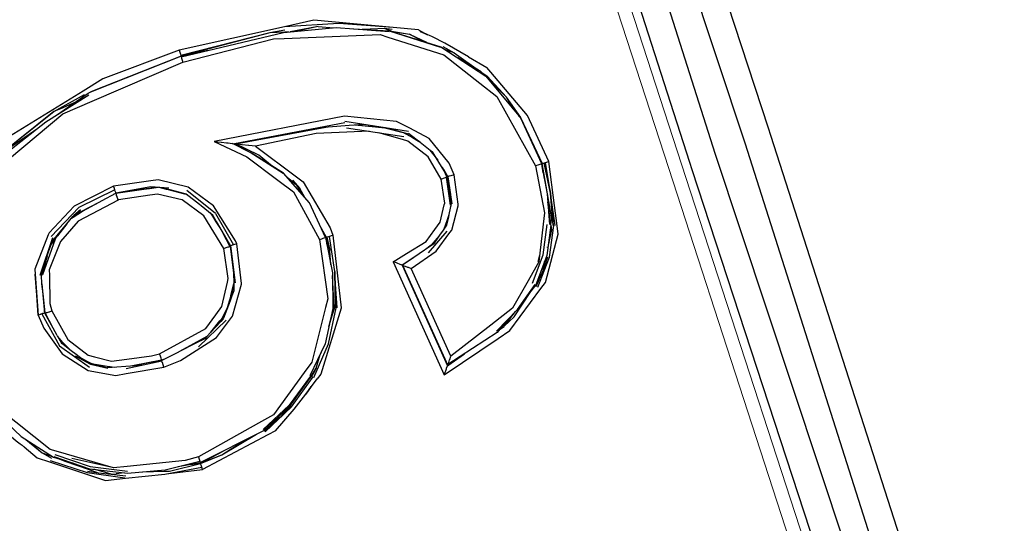
# Model space of a CAD drawing. Units: millimetres. Extents: x 243 to 1480, y 103 to 803.
# Drawn here: x 671 to 685, y 424 to 432 of the extents above; entities that cross this region are included whole.
import ezdxf

# ---------------------------------------------------------------- set-up
doc = ezdxf.new("R2010")
doc.units = ezdxf.units.MM
doc.linetypes.add('0.15mmDimensionLine', pattern=[0])
doc.linetypes.add('0.30mmSolid', pattern=[0])
doc.layers.add('Base', color=172, linetype='0.30mmSolid', lineweight=0)

# ---------------------------------------------------------------- blocks, each defined once
blk = doc.blocks.new('GÓRA')
at = {"layer": 'Base', "color": 7, "linetype": '0.30mmSolid', "lineweight": 30}
for p, q in [((3847.362, -1134.544), (3845.302, -1134.944)), ((3847.362, -1134.544), (3845.696, -1134.906)), ((3847.362, -1134.544), (3848.521, -1134.639)), ((3852.795, -1134.751), (3852.213, -1134.689)), ((3854.727, -1134.79), (3855.391, -1135.147)), ((3852.686, -1134.889), (3854.051, -1135.108)), ((3855.025, -1135.613), (3854.051, -1135.108)), ((3856.504, -1136.016), (3857.34, -1136.471)), ((3857.34, -1136.471), (3856.703, -1136.25)), ((3830.68, -1139.33), (3837.295, -1136.711)), ((3837.301, -1136.731), (3830.68, -1139.33)), ((3837.256, -1136.578), (3837.286, -1136.675)), ((3837.286, -1136.675), (3837.295, -1136.711)), ((3837.295, -1136.711), (3837.301, -1136.731)), ((3839.259, -1136.306), (3837.301, -1136.731)), ((3837.312, -1136.767), (3837.324, -1136.764)), ((3837.312, -1136.767), (3837.312, -1136.767)), ((3857.34, -1136.471), (3859.129, -1137.741)), ((3859.129, -1137.741), (3857.619, -1136.853)), ((3858.39, -1136.757), (3859.743, -1137.541)), ((3859.267, -1137.812), (3859.129, -1137.741)), ((3859.569, -1138.137), (3859.267, -1137.812)), ((3859.635, -1138.18), (3859.267, -1137.812)), ((3859.369, -1137.914), (3859.764, -1138.195)), ((3861.19, -1139.731), (3859.701, -1138.245)), ((3827.374, -1141.549), (3830.546, -1139.549)), ((3827.966, -1140.789), (3830.214, -1139.523)), ((3823.962, -1143.972), (3827.966, -1140.789)), ((3827.966, -1140.789), (3824.099, -1143.877)), ((3862.234, -1141.282), (3863.793, -1144.609)), ((3824.388, -1143.891), (3827.374, -1141.549)), ((3849.319, -1141.603), (3841.232, -1143.151)), ((3841.289, -1143.157), (3847.922, -1141.922)), ((3849.31, -1141.488), (3853.994, -1142.218)), ((3849.446, -1141.989), (3853.641, -1142.609)), ((3850.048, -1141.759), (3851.576, -1141.908)), ((3852.248, -1141.981), (3853.586, -1142.311)), ((3852.302, -1141.954), (3854.06, -1142.433)), ((3853.987, -1142.377), (3854.853, -1143.038)), ((3854.273, -1142.699), (3854.711, -1142.955)), ((3842.384, -1143.791), (3841.077, -1143.13)), ((3841.232, -1143.151), (3841.239, -1143.152)), ((3842.275, -1143.736), (3841.232, -1143.151)), ((3841.239, -1143.152), (3841.3, -1143.138)), ((3841.289, -1143.157), (3841.239, -1143.152)), ((3841.295, -1143.158), (3841.289, -1143.157)), ((3854.851, -1143.041), (3854.716, -1142.95)), ((3844.79, -1145.34), (3842.384, -1143.791)), ((3855.561, -1143.604), (3855.559, -1143.601)), ((3855.603, -1143.636), (3855.575, -1143.615)), ((3856.446, -1144.852), (3856.81, -1145.595)), ((3863.776, -1144.615), (3863.737, -1144.628)), ((3863.793, -1144.609), (3863.776, -1144.615)), ((3863.873, -1145.293), (3863.776, -1144.615)), ((3863.832, -1144.601), (3863.793, -1144.609)), ((3864.022, -1144.542), (3864.36, -1146.572)), ((3845.084, -1145.609), (3845.768, -1146.163)), ((3856.848, -1145.58), (3856.539, -1145.004)), ((3856.55, -1145.022), (3856.866, -1145.575)), ((3856.76, -1145.612), (3857.045, -1147.661)), ((3856.83, -1145.587), (3857.018, -1147.101)), ((3856.848, -1145.58), (3856.866, -1145.575)), ((3856.884, -1145.566), (3856.866, -1145.575)), ((3856.866, -1145.575), (3857.079, -1146.879)), ((3863.873, -1145.293), (3863.943, -1145.723)), ((3832.513, -1146.75), (3835.092, -1146.296)), ((3835.092, -1146.296), (3836.401, -1146.395)), ((3845.484, -1145.819), (3846.019, -1146.425)), ((3846.154, -1146.846), (3845.768, -1146.163)), ((3845.768, -1146.163), (3846.019, -1146.425)), ((3832.439, -1146.533), (3829.801, -1147.823)), ((3832.4, -1146.831), (3832.523, -1146.785)), ((3832.517, -1146.769), (3832.707, -1146.716)), ((3832.523, -1146.785), (3832.517, -1146.769)), ((3834.573, -1146.485), (3832.532, -1146.803)), ((3837.568, -1146.807), (3837.695, -1146.855)), ((3839.831, -1148.257), (3837.714, -1146.577)), ((3864.417, -1146.942), (3864.722, -1149.138)), ((3829.801, -1147.823), (3827.771, -1149.962)), ((3830.075, -1148.095), (3831.282, -1147.425)), ((3839.831, -1148.257), (3841.144, -1150.575)), ((3828.917, -1149.028), (3828.248, -1149.904)), ((3847.963, -1150.016), (3847.466, -1149.099)), ((3863.874, -1151.288), (3864.166, -1149.07)), ((3864.337, -1151.47), (3864.651, -1149.137)), ((3864.418, -1149.082), (3864.416, -1149.071)), ((3864.427, -1149.124), (3864.473, -1149.464)), ((3827.746, -1150.596), (3828.248, -1149.904)), ((3840.885, -1150.673), (3840.421, -1149.786)), ((3847.926, -1150.027), (3847.609, -1149.402)), ((3847.946, -1150.022), (3847.722, -1149.625)), ((3848.576, -1152.518), (3848.19, -1149.946)), ((3855.444, -1151.165), (3856.823, -1149.569)), ((3856.235, -1149.911), (3855.653, -1150.58)), ((3826.959, -1152.785), (3827.899, -1150.04)), ((3827.15, -1152.743), (3828.084, -1150.129)), ((3827.654, -1150.756), (3827.966, -1150.083)), ((3840.852, -1150.539), (3840.902, -1150.664)), ((3840.921, -1150.658), (3840.902, -1150.664)), ((3840.902, -1150.664), (3841.145, -1152.656)), ((3840.921, -1150.658), (3840.962, -1150.846)), ((3840.938, -1150.649), (3841.267, -1153.359)), ((3841.39, -1150.498), (3841.224, -1150.55)), ((3847.963, -1150.016), (3847.946, -1150.022)), ((3848.015, -1150.602), (3847.946, -1150.022)), ((3855.653, -1150.58), (3855.247, -1150.904)), ((3864.176, -1150.768), (3864.185, -1150.704)), ((3827.1, -1152.783), (3827.497, -1151.369)), ((3863.087, -1153.376), (3863.874, -1151.288)), ((3863.596, -1151.343), (3863.481, -1151.802)), ((3863.868, -1152.452), (3864.199, -1151.439)), ((3852.87, -1151.811), (3856.615, -1160.115)), ((3854.386, -1151.49), (3853.522, -1152.051)), ((3853.547, -1152.061), (3853.522, -1152.051)), ((3853.522, -1152.051), (3856.854, -1159.444)), ((3853.547, -1152.061), (3856.863, -1159.418)), ((3863.475, -1153.678), (3864.337, -1151.47)), ((3827.164, -1152.187), (3827.062, -1152.606)), ((3841.145, -1152.656), (3841.183, -1153.357)), ((3848.517, -1154.807), (3848.408, -1152.805)), ((3848.589, -1152.517), (3848.576, -1152.518)), ((3848.763, -1155.192), (3848.593, -1152.772)), ((3857.098, -1158.736), (3854.196, -1152.295)), ((3863.351, -1153.617), (3863.868, -1152.452)), ((3863.868, -1152.452), (3863.485, -1153.29)), ((3827.093, -1153.424), (3827.291, -1155.576)), ((3840.96, -1154.299), (3841.182, -1153.407)), ((3848.544, -1155.032), (3848.535, -1155.292)), ((3827.08, -1155.638), (3828.38, -1157.97)), ((3827.311, -1155.571), (3827.277, -1155.428)), ((3827.328, -1155.565), (3827.311, -1155.571)), ((3827.918, -1156.678), (3827.328, -1155.565)), ((3840.707, -1155.149), (3840.299, -1155.983)), ((3840.299, -1155.986), (3840.472, -1155.772)), ((3848.135, -1156.593), (3848.483, -1155.242)), ((3848.208, -1156.313), (3848.535, -1155.292)), ((3840.604, -1156.091), (3838.587, -1158.061)), ((3840.157, -1156.155), (3839.478, -1156.986)), ((3839.483, -1156.982), (3840.157, -1156.155)), ((3840.294, -1155.991), (3840.297, -1155.988)), ((3828.21, -1157.211), (3828.55, -1157.824)), ((3828.64, -1157.73), (3828.24, -1157.264)), ((3828.64, -1157.73), (3829.25, -1158.343)), ((3838.223, -1157.833), (3837.149, -1158.413)), ((3839.201, -1157.287), (3838.223, -1157.833)), ((3828.38, -1157.97), (3830.582, -1159.534)), ((3835.782, -1158.728), (3835.726, -1158.556)), ((3847.22, -1159.61), (3847.509, -1158.609)), ((3847.599, -1158.379), (3847.509, -1158.609)), ((3856.863, -1159.417), (3858.093, -1158.565)), ((3831.84, -1159.606), (3830.665, -1159.325)), ((3831.891, -1159.499), (3830.992, -1159.353)), ((3835.895, -1159.095), (3833.264, -1159.662)), ((3833.721, -1159.458), (3835.866, -1158.995)), ((3835.875, -1159.036), (3833.744, -1159.457)), ((3835.881, -1159.054), (3835.122, -1159.262)), ((3836.018, -1158.985), (3835.875, -1159.036)), ((3835.875, -1159.036), (3835.881, -1159.054)), ((3856.854, -1159.444), (3857.311, -1159.107)), ((3856.863, -1159.417), (3856.878, -1159.369)), ((3847.22, -1159.61), (3847.002, -1160.068)), ((3856.854, -1159.444), (3856.863, -1159.418)), ((3856.854, -1159.444), (3856.854, -1159.444)), ((3856.863, -1159.418), (3856.863, -1159.417)), ((3846.806, -1160.205), (3845.231, -1162.322)), ((3845.4, -1162.443), (3846.989, -1160.265)), ((3845.231, -1162.322), (3843.326, -1164.13)), ((3843.467, -1164.288), (3845.4, -1162.443)), ((3844.721, -1163.053), (3845.378, -1162.426)), ((3844.596, -1163.209), (3843.746, -1163.983)), ((3843.424, -1164.151), (3843.746, -1163.983)), ((3843.428, -1164.242), (3843.746, -1163.983)), ((3826.033, -1164.925), (3827.117, -1165.823)), ((3827.106, -1165.839), (3827.8, -1166.215)), ((3827.117, -1165.823), (3827.806, -1166.068)), ((3838.727, -1166.587), (3840.402, -1165.698)), ((3827.94, -1166.154), (3829.409, -1166.594)), ((3828.039, -1165.951), (3830.632, -1166.846)), ((3832.368, -1166.941), (3829.297, -1166.239)), ((3837.094, -1166.838), (3838.716, -1166.55)), ((3837.993, -1166.678), (3838.727, -1166.587)), ((3838.733, -1166.605), (3838.727, -1166.587)), ((3830.445, -1167.177), (3831.217, -1167.296)), ((3830.632, -1166.846), (3833.365, -1167.169)), ((3832.169, -1167.406), (3830.904, -1167.039)), ((3831.217, -1167.296), (3832.169, -1167.406)), ((3833.12, -1167.3), (3832.53, -1167.361)), ((3834.497, -1167.224), (3836.08, -1167.174)), ((3836.403, -1167.338), (3838.886, -1167.058)), ((3832.169, -1167.406), (3832.53, -1167.361)), ((3832.178, -1167.405), (3833.258, -1167.529))]:
    blk.add_line(p, q, dxfattribs=at)
at = {"layer": 'Base', "color": 7, "linetype": '0.15mmDimensionLine', "lineweight": 15}
blk.add_line((3887.221, -1163.951), (3887.221, -1163.952), dxfattribs=at)
for points in [[(3798.785, -916.495), (3799.718, -919.332), (3800.89, -922.927), (3802.454, -927.721), (3806.289, -939.495), (3806.927, -941.455), (3813.025, -960.195), (3815.188, -966.844), (3820.599, -983.481), (3826.932, -1002.955), (3829.463, -1010.738), (3839.397, -1041.297), (3840.933, -1046.02), (3850.158, -1074.403), (3856.629, -1094.314), (3861.481, -1109.243), (3873.086, -1144.957), (3884.688, -1180.668), (3889.536, -1195.591), (3896.002, -1215.494), (3905.215, -1243.86), (3906.748, -1248.58), (3916.662, -1279.11)], [(3862.377, -1108.792), (3874.029, -1144.652), (3885.679, -1180.507), (3888.516, -1189.242), (3897.038, -1215.475), (3902.433, -1232.085), (3907.827, -1248.695), (3915.295, -1271.691), (3917.782, -1279.349), (3926.656, -1306.682), (3934.23, -1330.021)]]:
    blk.add_lwpolyline(points, dxfattribs=at)
at = {"layer": 'Base', "color": 7, "linetype": '0.30mmSolid', "lineweight": 30}
for points in [[(3920.916, -1269.387), (3913.901, -1247.102), (3900.848, -1205.629), (3896.667, -1192.62), (3880.575, -1142.544), (3880.398, -1141.996), (3866.542, -1099.675), (3864.236, -1092.732), (3852.904, -1058.6), (3846.227, -1038.737), (3838.655, -1016.214)], [(3918.406, -1270.18), (3876.492, -1143.873), (3836.16, -1017.052)], [(3836.762, -1016.856), (3878.676, -1143.163), (3919.008, -1269.984)], [(3834.25, -1017.646), (3841.264, -1039.93), (3854.318, -1081.404), (3858.499, -1094.413), (3874.592, -1144.489), (3874.767, -1145.037), (3888.624, -1187.357), (3890.929, -1194.301), (3902.262, -1228.432)], [(3854.727, -1134.79), (3852.86, -1134.618), (3847.049, -1134.08), (3844.896, -1134.557), (3837.157, -1136.272)], [(3844.914, -1134.807), (3843.808, -1135.005), (3837.286, -1136.675)], [(3837.312, -1136.767), (3844.819, -1134.989), (3848.688, -1134.623), (3852.566, -1134.914)], [(3852.86, -1134.618), (3848.874, -1134.317), (3844.896, -1134.557)], [(3849.964, -1134.719), (3852.579, -1134.855), (3856.335, -1136.062)], [(3852.751, -1134.876), (3852.213, -1134.689), (3851.736, -1134.707), (3850.577, -1134.751)], [(3845.205, -1134.953), (3844.919, -1134.963), (3843.808, -1135.005), (3837.295, -1136.711)], [(3837.439, -1137.172), (3844.078, -1135.447), (3844.872, -1135.416), (3851.901, -1135.14), (3852.475, -1135.323), (3856.571, -1136.625), (3859.22, -1138.696), (3860.481, -1139.682), (3863.295, -1144.766)], [(3852.751, -1134.876), (3854.051, -1135.108), (3855.305, -1135.699)], [(3853.069, -1135.012), (3856.359, -1136.023), (3859.659, -1138.196), (3862.199, -1141.245)], [(3855.528, -1135.207), (3855.414, -1135.157), (3855.356, -1135.132), (3855.298, -1135.107), (3854.833, -1134.92), (3855.356, -1135.132)], [(3858.39, -1136.757), (3856.648, -1135.757), (3855.757, -1135.31), (3855.528, -1135.207)], [(3837.157, -1136.272), (3831.562, -1138.392), (3830.113, -1139.286), (3824.727, -1142.604), (3823.791, -1143.792), (3821.11, -1147.191), (3820.119, -1150.551), (3819.641, -1152.169), (3820.326, -1158.038)], [(3837.157, -1136.272), (3837.209, -1136.433), (3837.256, -1136.578)], [(3837.301, -1136.731), (3837.312, -1136.767), (3837.312, -1136.767), (3837.342, -1136.864), (3837.342, -1136.865), (3837.388, -1137.01), (3837.388, -1137.011), (3837.439, -1137.172)], [(3821.283, -1157.714), (3820.658, -1154.564), (3821.025, -1150.517), (3821.083, -1149.882), (3823.519, -1145.239), (3824.711, -1144.24), (3828.629, -1140.954), (3830.773, -1140.034), (3837.439, -1137.172)], [(3864.274, -1144.459), (3862.727, -1141.085), (3860.04, -1137.894), (3859.743, -1137.541)], [(3862.231, -1141.218), (3861.19, -1139.731), (3859.764, -1138.195)], [(3828.169, -1141.048), (3830.49, -1139.434), (3830.68, -1139.33)], [(3861.639, -1140.573), (3861.57, -1140.442), (3861.19, -1139.731)], [(3829.513, -1140.113), (3828.449, -1140.578), (3827.966, -1140.789)], [(3857.337, -1145.419), (3856.971, -1144.584), (3855.509, -1142.774), (3854.078, -1142.014), (3853.119, -1141.505), (3849.293, -1141.126), (3849.288, -1141.127), (3839.738, -1142.987)], [(3863.776, -1144.615), (3862.234, -1141.282), (3862.204, -1141.246), (3862.07, -1141.09)], [(3824.224, -1143.815), (3824.259, -1143.769), (3826.786, -1142.011)], [(3847.476, -1141.956), (3849.337, -1141.814), (3849.629, -1141.791), (3850.721, -1141.708)], [(3850.139, -1141.752), (3851.576, -1141.908), (3852.248, -1141.981), (3852.5, -1142.008)], [(3851.102, -1142.234), (3849.46, -1142.301), (3847.225, -1142.392), (3842.773, -1143.324)], [(3856.378, -1145.736), (3855.421, -1144.115), (3853.932, -1142.95), (3853.55, -1142.84), (3851.802, -1142.337)], [(3853.561, -1142.297), (3854.273, -1142.699), (3854.716, -1142.95)], [(3839.738, -1142.987), (3840.244, -1143.037), (3840.272, -1143.04), (3840.629, -1143.075), (3840.73, -1143.087), (3840.768, -1143.092), (3841.044, -1143.125), (3841.077, -1143.13), (3841.106, -1143.134), (3841.191, -1143.145), (3841.232, -1143.151)], [(3839.738, -1142.987), (3842.117, -1144.106), (3844.399, -1145.812), (3845.546, -1146.67), (3847.464, -1150.171)], [(3843.975, -1144.781), (3843.458, -1144.364), (3842.997, -1143.994), (3841.295, -1143.158)], [(3842.773, -1143.324), (3842.272, -1143.271), (3842.247, -1143.268), (3841.789, -1143.22), (3841.775, -1143.219), (3841.741, -1143.215), (3841.449, -1143.183), (3841.414, -1143.179), (3841.406, -1143.178), (3841.305, -1143.162), (3841.295, -1143.158)], [(3842.773, -1143.324), (3845.772, -1145.573), (3846.26, -1145.94), (3848.233, -1149.321), (3848.445, -1149.868)], [(3854.726, -1142.942), (3854.851, -1143.041), (3855.576, -1143.615), (3855.748, -1143.751), (3855.791, -1143.785)], [(3847.904, -1150.031), (3846.714, -1147.494), (3844.822, -1145.306), (3842.511, -1143.873)], [(3855.522, -1143.572), (3855.554, -1143.613), (3856.145, -1144.363)], [(3856.842, -1145.497), (3856.884, -1145.566), (3855.76, -1143.733)], [(3856.485, -1144.916), (3856.829, -1145.587), (3856.485, -1144.917)], [(3856.615, -1160.115), (3860.562, -1157.433), (3861.431, -1156.843), (3863.704, -1153.781), (3864.032, -1153.339), (3864.973, -1149.789), (3864.89, -1149.16), (3864.697, -1147.683), (3864.274, -1144.459)], [(3863.295, -1144.766), (3863.963, -1148.213), (3863.865, -1149.053), (3863.54, -1151.824), (3862.76, -1153.198), (3861.616, -1155.214), (3860.025, -1156.454), (3857.098, -1158.736)], [(3863.737, -1144.628), (3863.737, -1144.628), (3863.631, -1144.66), (3863.628, -1144.661), (3863.628, -1144.661), (3863.548, -1144.686), (3863.478, -1144.708), (3863.468, -1144.711), (3863.466, -1144.711), (3863.295, -1144.766)], [(3863.737, -1144.628), (3864.151, -1146.832), (3864.334, -1149.072)], [(3864.427, -1149.124), (3864.439, -1149.05), (3864.505, -1148.659), (3864.182, -1146.823), (3863.912, -1145.287), (3863.793, -1144.609)], [(3864.274, -1144.459), (3864.102, -1144.516), (3864.101, -1144.516), (3864.091, -1144.52), (3864.022, -1144.542), (3863.941, -1144.568), (3863.938, -1144.569), (3863.885, -1144.585), (3863.832, -1144.601)], [(3864.396, -1146.786), (3864.592, -1149.136), (3864.405, -1146.785), (3863.938, -1144.569), (3864.396, -1146.786)], [(3854.196, -1152.295), (3856.009, -1151.022), (3857.021, -1149.671), (3857.165, -1149.479), (3857.643, -1147.702), (3857.626, -1147.573), (3857.337, -1145.419)], [(3856.378, -1145.736), (3856.546, -1145.683), (3856.548, -1145.682), (3856.555, -1145.68), (3856.705, -1145.631)], [(3856.705, -1145.631), (3856.76, -1145.612), (3856.76, -1145.612), (3856.808, -1145.596), (3856.81, -1145.595), (3856.829, -1145.587), (3856.83, -1145.587), (3856.848, -1145.58)], [(3856.848, -1145.58), (3857.018, -1147.101), (3857.082, -1147.671), (3857.087, -1147.721)], [(3857.337, -1145.419), (3857.17, -1145.469), (3857.168, -1145.47), (3857.165, -1145.471), (3857.089, -1145.495), (3857.008, -1145.521), (3856.956, -1145.538), (3856.955, -1145.539), (3856.902, -1145.557), (3856.884, -1145.566)], [(3857.058, -1146.72), (3856.884, -1145.566), (3857.168, -1147.55)], [(3832.353, -1146.272), (3829.463, -1147.717), (3827.623, -1149.674), (3827.562, -1149.833), (3826.583, -1152.36), (3826.61, -1152.721), (3826.829, -1155.718)], [(3841.39, -1150.498), (3841.307, -1150.28), (3839.69, -1147.696), (3837.83, -1146.334), (3837.827, -1146.333), (3835.62, -1145.794), (3835.083, -1145.873), (3832.353, -1146.272)], [(3832.517, -1146.769), (3832.513, -1146.75), (3832.508, -1146.729), (3832.508, -1146.728), (3832.487, -1146.672), (3832.468, -1146.616), (3832.439, -1146.533), (3832.437, -1146.529), (3832.412, -1146.457), (3832.41, -1146.45), (3832.408, -1146.444), (3832.353, -1146.272)], [(3832.523, -1146.785), (3834.573, -1146.485), (3834.984, -1146.425), (3835.481, -1146.353)], [(3833.762, -1146.53), (3834.563, -1146.447), (3835.103, -1146.392), (3835.63, -1146.337)], [(3835.66, -1146.339), (3836.21, -1146.479), (3836.263, -1146.492), (3837.564, -1146.822), (3837.565, -1146.822), (3837.695, -1146.855), (3838.204, -1147.241)], [(3835.894, -1146.357), (3836.218, -1146.442), (3836.38, -1146.485), (3837.574, -1146.801), (3837.684, -1146.83), (3838.645, -1147.59), (3838.772, -1147.689), (3839.591, -1148.337), (3839.641, -1148.425), (3839.887, -1148.853), (3840.297, -1149.57), (3840.921, -1150.658)], [(3852.87, -1151.811), (3853.837, -1151.211), (3855.278, -1150.318), (3855.919, -1149.444), (3856.322, -1148.894), (3856.615, -1147.627), (3856.645, -1147.5), (3856.378, -1145.736)], [(3829.477, -1148.383), (3829.985, -1148.113), (3831.282, -1147.425), (3831.513, -1147.302), (3832.517, -1146.769)], [(3832.685, -1147.28), (3832.629, -1147.106), (3832.629, -1147.106), (3832.626, -1147.097), (3832.603, -1147.023), (3832.603, -1147.022), (3832.577, -1146.938), (3832.576, -1146.936), (3832.558, -1146.88), (3832.541, -1146.824), (3832.541, -1146.822), (3832.532, -1146.803), (3832.523, -1146.785)], [(3840.433, -1150.824), (3838.975, -1148.429), (3837.376, -1147.268), (3837.37, -1147.266), (3835.575, -1146.846), (3835.015, -1146.93), (3832.71, -1147.272), (3832.685, -1147.28)], [(3846.403, -1147.135), (3846.378, -1147.089), (3846.019, -1146.425)], [(3832.685, -1147.28), (3829.765, -1148.826), (3828.462, -1150.312), (3828.459, -1150.32), (3827.634, -1152.408), (3827.64, -1152.804), (3827.677, -1154.864), (3827.811, -1155.418)], [(3857.151, -1147.429), (3857.126, -1147.543), (3856.953, -1148.337), (3856.915, -1148.509), (3856.78, -1149.13), (3856.575, -1149.424), (3856.522, -1149.499), (3856.268, -1149.864), (3855.811, -1150.52), (3855.247, -1150.904), (3855.168, -1150.958), (3854.386, -1151.49), (3853.547, -1152.061)], [(3864.198, -1147.4), (3864.416, -1149.071), (3864.426, -1149.127), (3864.146, -1151.352), (3863.335, -1153.499), (3862.858, -1154.085)], [(3864.206, -1147.506), (3864.399, -1149.073), (3864.4, -1149.098)], [(3827.857, -1150.318), (3828.212, -1149.886), (3828.917, -1149.028), (3829.365, -1148.483), (3829.425, -1148.41)], [(3829.269, -1148.6), (3829.387, -1148.526), (3830.075, -1148.095)], [(3829.365, -1148.483), (3829.915, -1147.99), (3829.425, -1148.41)], [(3839.445, -1148.222), (3839.598, -1148.46), (3839.864, -1148.874), (3840.19, -1149.383)], [(3856.948, -1148.359), (3856.819, -1148.734), (3856.586, -1149.408)], [(3864.426, -1149.127), (3864.473, -1149.464), (3864.242, -1150.589)], [(3848.445, -1149.868), (3848.784, -1152.853), (3849.05, -1155.192), (3849.041, -1155.219), (3847.567, -1160.056), (3847.284, -1160.409)], [(3848.445, -1149.868), (3848.271, -1149.921), (3848.271, -1149.921), (3848.27, -1149.922), (3848.19, -1149.946), (3848.113, -1149.97), (3848.11, -1149.97), (3848.109, -1149.971), (3848.006, -1150.002), (3848.003, -1150.003), (3848.002, -1150.003), (3847.963, -1150.016)], [(3827.084, -1152.54), (3827.386, -1151.652), (3827.459, -1151.439), (3827.795, -1150.452)], [(3836.033, -1159.536), (3837.259, -1159.065), (3839.911, -1157.367), (3840.777, -1156.193), (3841.074, -1155.791), (3841.743, -1153.453), (3841.738, -1153.402), (3841.39, -1150.498)], [(3847.464, -1150.171), (3848.073, -1154.522), (3847.907, -1155.171), (3846.885, -1159.174), (3846.337, -1159.927), (3844.078, -1163.033), (3842.993, -1163.643), (3838.574, -1166.132)], [(3840.604, -1150.771), (3840.76, -1150.721), (3840.761, -1150.72)], [(3840.762, -1150.72), (3840.814, -1150.701), (3840.866, -1150.683), (3840.867, -1150.683), (3840.885, -1150.673), (3840.902, -1150.664)], [(3841.224, -1150.55), (3841.219, -1150.551), (3841.144, -1150.575), (3841.065, -1150.601), (3841.063, -1150.602), (3841.062, -1150.602), (3841.01, -1150.62), (3840.957, -1150.639), (3840.956, -1150.64), (3840.938, -1150.649), (3840.921, -1150.658)], [(3847.904, -1150.031), (3848.406, -1152.616), (3848.433, -1155.246), (3847.864, -1157.82), (3846.75, -1160.176)], [(3847.464, -1150.171), (3847.634, -1150.115), (3847.637, -1150.114)], [(3847.637, -1150.114), (3847.716, -1150.089), (3847.795, -1150.064), (3847.795, -1150.063), (3847.797, -1150.063), (3847.901, -1150.032), (3847.904, -1150.031), (3847.904, -1150.031), (3847.926, -1150.027), (3847.946, -1150.022)], [(3848.295, -1152.04), (3848.22, -1151.038), (3848.215, -1150.964), (3847.963, -1150.016)], [(3848.166, -1150.78), (3848.002, -1150.003), (3848.215, -1150.964)], [(3827.069, -1152.792), (3827.399, -1151.651), (3827.469, -1151.408)], [(3835.726, -1158.556), (3839.13, -1156.701), (3839.85, -1155.701), (3840.284, -1155.097), (3840.7, -1153.296), (3840.758, -1153.044), (3840.433, -1150.824)], [(3840.433, -1150.824), (3840.601, -1150.772), (3840.604, -1150.771)], [(3827.062, -1152.606), (3827.024, -1152.797), (3827.178, -1152.145)], [(3853.522, -1152.051), (3853.478, -1152.04), (3853.461, -1152.033), (3853.461, -1152.032), (3853.382, -1151.998), (3853.317, -1151.975), (3853.316, -1151.975), (3853.201, -1151.935), (3853.099, -1151.897), (3853.097, -1151.897), (3852.87, -1151.811)], [(3853.547, -1152.061), (3853.594, -1152.075), (3853.607, -1152.08), (3853.709, -1152.12), (3853.753, -1152.137), (3853.753, -1152.137), (3853.918, -1152.2), (3853.964, -1152.216), (3853.968, -1152.217), (3854.196, -1152.295)], [(3863.868, -1152.452), (3863.963, -1151.887), (3863.978, -1151.796)], [(3826.829, -1155.718), (3826.717, -1154.251), (3826.61, -1152.721)], [(3827.093, -1153.424), (3827.069, -1152.799), (3827.063, -1152.63)], [(3827.22, -1152.33), (3827.102, -1152.735), (3827.1, -1152.783)], [(3841.191, -1152.732), (3841.183, -1153.357), (3841.175, -1153.947), (3841.033, -1154.315), (3840.894, -1154.676), (3840.404, -1155.948), (3840.381, -1156.006), (3840.209, -1156.192), (3839.483, -1156.982), (3839.198, -1157.29), (3839.048, -1157.454), (3838.377, -1157.792), (3837.149, -1158.413), (3837.103, -1158.437), (3835.881, -1159.054)], [(3848.576, -1152.519), (3848.634, -1155.179), (3848.589, -1152.517)], [(3863.343, -1153.477), (3863.485, -1153.29), (3863.64, -1152.692)], [(3827.328, -1155.565), (3827.18, -1154.17), (3827.099, -1153.418), (3827.09, -1153.325)], [(3841.18, -1153.558), (3840.96, -1154.299), (3840.841, -1154.698), (3840.691, -1155.2)], [(3860.454, -1156.891), (3861.974, -1155.315), (3863.292, -1153.479)], [(3861.015, -1156.54), (3861.74, -1155.839), (3862.958, -1153.984)], [(3862.455, -1154.645), (3862.958, -1153.984), (3863.209, -1153.654)], [(3848.483, -1155.242), (3848.544, -1155.032), (3848.517, -1154.807)], [(3827.311, -1155.571), (3827.291, -1155.576), (3827.268, -1155.581), (3827.267, -1155.581), (3827.263, -1155.582), (3827.218, -1155.595), (3827.159, -1155.613), (3827.158, -1155.613), (3827.146, -1155.617), (3827.08, -1155.638), (3827, -1155.663), (3826.997, -1155.664), (3826.984, -1155.668), (3826.829, -1155.718)], [(3826.829, -1155.718), (3827.236, -1156.684), (3828.579, -1158.562), (3830.484, -1159.783), (3830.487, -1159.784), (3832.513, -1160.158), (3833.286, -1160.021), (3836.033, -1159.536)], [(3828.21, -1157.211), (3827.918, -1156.678), (3827.311, -1155.571)], [(3827.328, -1155.565), (3827.349, -1155.561), (3827.37, -1155.556), (3827.371, -1155.556), (3827.373, -1155.555), (3827.422, -1155.541), (3827.478, -1155.525), (3827.478, -1155.525), (3827.479, -1155.524), (3827.558, -1155.499), (3827.63, -1155.477), (3827.639, -1155.474), (3827.642, -1155.473), (3827.811, -1155.418)], [(3827.811, -1155.418), (3828.989, -1157.517), (3830.498, -1158.674), (3830.943, -1158.79), (3832.193, -1159.115), (3833.331, -1158.962), (3835.135, -1158.719), (3835.726, -1158.556)], [(3840.472, -1155.77), (3840.358, -1155.91), (3840.294, -1155.987), (3840.157, -1156.155)], [(3847.046, -1160.295), (3848.128, -1157.83), (3848.692, -1155.185)], [(3860.651, -1156.792), (3860.998, -1156.552), (3861.015, -1156.54), (3861.841, -1155.453)], [(3861.203, -1156.115), (3860.483, -1156.998), (3856.881, -1159.359)], [(3838.574, -1166.132), (3837.595, -1166.4), (3833.351, -1166.839), (3832.342, -1166.943), (3828.138, -1165.712), (3827.694, -1165.582), (3823.964, -1162.638), (3823.867, -1162.459), (3821.283, -1157.714)], [(3830.133, -1159.037), (3829.597, -1158.615), (3829.25, -1158.343), (3828.52, -1157.771)], [(3829.525, -1158.707), (3830.665, -1159.325), (3831.937, -1159.629), (3831.84, -1159.606)], [(3830.658, -1159.253), (3830.473, -1159.15), (3829.805, -1158.779)], [(3831.837, -1159.605), (3830.447, -1159.19), (3830.377, -1159.169)], [(3835.875, -1159.036), (3835.866, -1158.995), (3835.866, -1158.995), (3835.865, -1158.993), (3835.833, -1158.888), (3835.833, -1158.888), (3835.832, -1158.886), (3835.782, -1158.728)], [(3836.033, -1159.536), (3835.98, -1159.368), (3835.98, -1159.366), (3835.979, -1159.363), (3835.929, -1159.204), (3835.929, -1159.204), (3835.928, -1159.203), (3835.896, -1159.097), (3835.895, -1159.095), (3835.895, -1159.095), (3835.881, -1159.054)], [(3856.878, -1159.369), (3856.881, -1159.359), (3856.884, -1159.354), (3856.924, -1159.248), (3856.938, -1159.209), (3856.94, -1159.203), (3857.007, -1159.017), (3857.017, -1158.986), (3857.018, -1158.982), (3857.098, -1158.736)], [(3832.383, -1159.564), (3832.089, -1159.525), (3831.891, -1159.499), (3831.151, -1159.4)], [(3834.491, -1159.398), (3833.588, -1159.469), (3833.252, -1159.495), (3831.937, -1159.599), (3831.877, -1159.603), (3831.84, -1159.606)], [(3838.722, -1166.547), (3838.716, -1166.55), (3843.377, -1164.196), (3845.316, -1162.391), (3846.848, -1160.227), (3847.22, -1159.61)], [(3846.719, -1160.408), (3846.886, -1160.208), (3847.002, -1160.068)], [(3856.615, -1160.115), (3856.699, -1159.874), (3856.699, -1159.873), (3856.717, -1159.821), (3856.774, -1159.655), (3856.777, -1159.645), (3856.788, -1159.613), (3856.825, -1159.506), (3856.828, -1159.496), (3856.83, -1159.489), (3856.854, -1159.444)], [(3844.234, -1164.208), (3845.609, -1162.615), (3846.456, -1161.535), (3846.651, -1161.251), (3846.745, -1161.107), (3846.769, -1161.071), (3846.781, -1161.053), (3846.792, -1161.035), (3846.838, -1160.962), (3846.456, -1161.535), (3847.284, -1160.409)], [(3823.538, -1162.721), (3825.581, -1164.634), (3827.94, -1166.154)], [(3845.069, -1162.621), (3844.596, -1163.209), (3843.813, -1163.79)], [(3823.053, -1163.006), (3824.124, -1164.012), (3825.212, -1164.957), (3825.499, -1165.174), (3825.646, -1165.28), (3825.72, -1165.333), (3825.757, -1165.359), (3825.794, -1165.385), (3826.742, -1166.196)], [(3844.234, -1164.208), (3843.663, -1164.513), (3838.886, -1167.058)], [(3825.913, -1164.848), (3827.106, -1165.839), (3827.847, -1166.102), (3827.874, -1166.111)], [(3838.727, -1166.587), (3840.305, -1165.973), (3841.931, -1164.926)], [(3838.733, -1166.605), (3840.305, -1165.973), (3842.834, -1164.47)], [(3826.742, -1166.196), (3827.64, -1166.495), (3831.754, -1167.864), (3833.216, -1167.699)], [(3827.707, -1166.405), (3830.419, -1167.281), (3833.188, -1167.661)], [(3827.968, -1166.097), (3830.596, -1167.003), (3833.363, -1167.329), (3836.13, -1167.074), (3838.682, -1166.449)], [(3828.289, -1166.258), (3828.777, -1166.431), (3830.492, -1167.039), (3831.217, -1167.296)], [(3836.08, -1167.174), (3836.454, -1167.165), (3836.554, -1167.163), (3838.733, -1166.605)], [(3838.574, -1166.132), (3838.63, -1166.297), (3838.63, -1166.298), (3838.682, -1166.449), (3838.682, -1166.449), (3838.682, -1166.449), (3838.699, -1166.5), (3838.716, -1166.55), (3838.716, -1166.55), (3838.722, -1166.569), (3838.727, -1166.587)], [(3838.832, -1166.891), (3838.783, -1166.741), (3838.783, -1166.739), (3838.765, -1166.688), (3838.748, -1166.64), (3838.748, -1166.639), (3838.741, -1166.621), (3838.733, -1166.605)], [(3833.216, -1167.699), (3836.107, -1167.393), (3838.832, -1166.891)], [(3838.886, -1167.058), (3838.832, -1166.892), (3838.832, -1166.891)]]:
    blk.add_lwpolyline(points, dxfattribs=at)

msp = doc.modelspace()

# ---------------------------------------------------------------- block references
at = {"layer": 'Base', "xscale": 0.2, "yscale": 0.2, "zscale": 0.2}
msp.add_blockref('GÓRA', (-94.047, 658.681), dxfattribs=at)

doc.saveas('drawing.dxf')
